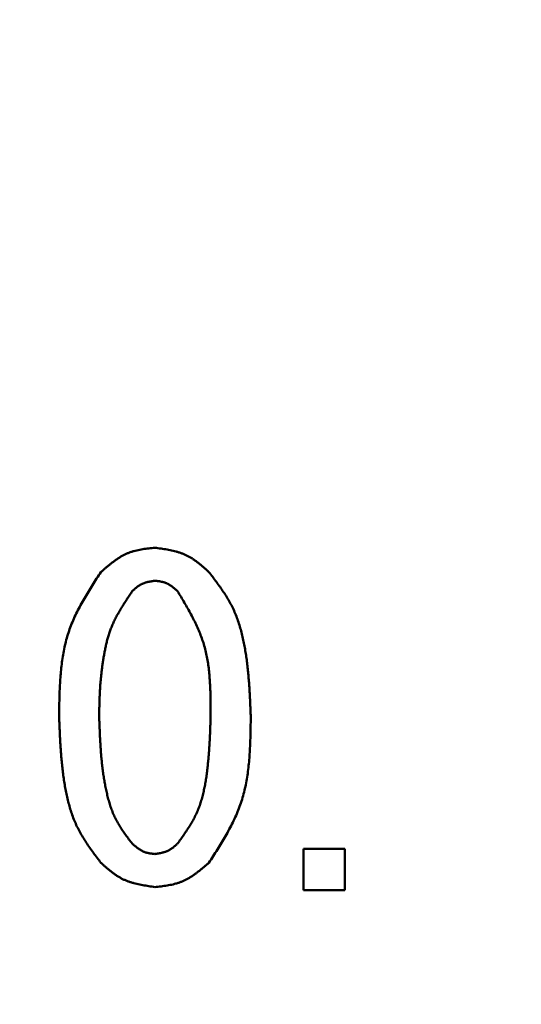
# Model space of a CAD drawing. Units: millimetres. Extents: x -384 to 12, y -7 to 286.
# Drawn here: x -334 to -333, y 220 to 221 of the extents above; entities that cross this region are included whole.
import ezdxf

# ---------------------------------------------------------------- set-up
doc = ezdxf.new("R2010")
doc.units = ezdxf.units.MM
doc.header["$LTSCALE"] = 0.171582
doc.linetypes.add('CENTER', pattern=[50.8, 31.75, -6.35, 6.35, -6.35])
doc.layers.add('0001_01', color=7, linetype='Continuous')
doc.styles.get("Standard").update_dxf_attribs({"font": 'txt', "bigfont": 'extfont2'})
doc.dimstyles.get("Standard").update_dxf_attribs({"dimtxt": 2.5, "dimasz": 2.5, "dimexe": 1.25, "dimexo": 0.625, "dimtad": 1, "dimzin": 0, "dimdsep": 46, "dimtxsty": 'Standard', "dimcen": 2.5, "dimadec": 0, "dimazin": 0, "dimtfac": 0.75, "dimtmove": 0, "dimatfit": 3, "dimfxl": 1, "dimarcsym": 0})

# ---------------------------------------------------------------- blocks, each defined once
blk = doc.blocks.new('_OPEN30')
at = {"color": 0, "linetype": 'ByBlock', "lineweight": -2}
for p, q in [((-1, 0.267949), (0, 0)), ((0, 0), (-1, -0.267949)), ((0, 0), (-1, 0))]:
    blk.add_line(p, q, dxfattribs=at)
blk = doc.blocks.new('*D49')
at = {"layer": '0001_01', "color": 0, "linetype": 'Continuous', "lineweight": 25}
for p, q in [((-362.5468, 211.2765), (-362.5468, 259.7191)), ((-211.7468, 211.2765), (-211.7468, 259.7191)), ((-214.7468, 258.4691), (-359.5468, 258.4691))]:
    blk.add_line(p, q, dxfattribs=at)
at = {"layer": 'Defpoints', "color": 0}
for p in [(-362.5468, 258.4691), (-362.5468, 211.214), (-211.7468, 211.214)]:
    blk.add_point(p, dxfattribs=at)
at = {"layer": '0001_01', "color": 0, "lineweight": 25, "xscale": 3, "yscale": 3, "zscale": 3, "rotation": 180}
blk.add_blockref('_OPEN30', (-362.5468, 258.4691), dxfattribs=at)
at = {"layer": '0001_01', "color": 0, "lineweight": 25, "xscale": 3, "yscale": 3, "zscale": 3}
blk.add_blockref('_OPEN30', (-211.7468, 258.4691), dxfattribs=at)
at = {"layer": '0001_01', "color": 0, "lineweight": 25, "insert": (-284.8901, 262.0671), "char_height": 3.5, "attachment_point": 5}
blk.add_mtext('\\A1;\\W0.7000;750{{\\H0.60x;\\A1;±5}}（但し、ハ゜ッキンの厚みを除く）', dxfattribs=at)

msp = doc.modelspace()

# ---------------------------------------------------------------- linework, layer by layer
at = {"color": 7, "linetype": 'Continuous', "lineweight": 50}
for p, q in [((-333.43284, 220.21473), (-333.43284, 220.2633)), ((-333.43284, 220.2633), (-333.38428, 220.2633)), ((-333.38428, 220.2633), (-333.38428, 220.21473)), ((-333.38428, 220.21473), (-333.43284, 220.21473))]:
    msp.add_line(p, q, dxfattribs=at)
msp.add_circle((-332.54682, 219.41405), 2.5, dxfattribs=at)
for centre, radius, start, end in [((-332.54682, 205.41405), 19.2, 278.968949, 261.031051), ((-332.54682, 219.41405), 2.8, 331.68526, 208.31474), ((-332.54682, 219.41405), 2.3, 185.3448, 174.6552)]:
    msp.add_arc(centre, radius, start, end, dxfattribs=at)
at = {"color": 8, "linetype": 'Continuous', "lineweight": 25}
for centre, radius, start, end in [((-332.54682, 205.41405), 19.1, 279.228209, 260.771791), ((-332.54682, 219.41405), 3.2, 28.94468, 151.05532)]:
    msp.add_arc(centre, radius, start, end, dxfattribs=at)
at = {"color": 7, "linetype": 'Continuous', "lineweight": 50}
for points, knots in [([(-333.67156, 220.58957), (-333.67064, 220.59037), (-333.66879, 220.59198), (-333.66601, 220.59436), (-333.66322, 220.59671), (-333.66041, 220.599), (-333.65756, 220.60122), (-333.65467, 220.60336), (-333.65174, 220.60538), (-333.64875, 220.60728), (-333.64571, 220.60904), (-333.64259, 220.61064), (-333.63939, 220.61205), (-333.63611, 220.61327), (-333.63276, 220.6143), (-333.62934, 220.61517), (-333.62586, 220.6159), (-333.62233, 220.61652), (-333.61877, 220.61705), (-333.61518, 220.6175), (-333.61157, 220.61792), (-333.60916, 220.61817), (-333.60795, 220.6183)], [0, 0, 0, 0, 0.003668187, 0.007330392, 0.010980914, 0.014614631, 0.018227294, 0.021815855, 0.025378809, 0.028916557, 0.032431783, 0.035929841, 0.039419111, 0.042911144, 0.046417391, 0.04994522, 0.053498217, 0.057076794, 0.060678785, 0.064300028, 0.067934895, 0.07157681, 0.07157681, 0.07157681, 0.07157681]), ([(-333.60795, 220.6183), (-333.60675, 220.61813), (-333.60433, 220.61779), (-333.60072, 220.61725), (-333.59713, 220.61669), (-333.59355, 220.61607), (-333.59002, 220.61538), (-333.58652, 220.61461), (-333.58307, 220.61373), (-333.57967, 220.61274), (-333.57634, 220.6116), (-333.57309, 220.61031), (-333.56991, 220.60885), (-333.56683, 220.6072), (-333.56383, 220.60537), (-333.56091, 220.60339), (-333.55805, 220.60129), (-333.55524, 220.59907), (-333.55248, 220.59677), (-333.54975, 220.59441), (-333.54704, 220.592), (-333.54524, 220.59038), (-333.54434, 220.58957)], [0, 0, 0, 0, 0.003658501, 0.007311327, 0.010953075, 0.014578889, 0.018184755, 0.021767801, 0.025326627, 0.028861645, 0.03237544, 0.035873126, 0.039362688, 0.042855096, 0.046361091, 0.049887554, 0.053437826, 0.057012271, 0.060608831, 0.064223571, 0.067851176, 0.071485436, 0.071485436, 0.071485436, 0.071485436]), ([(-333.72081, 220.41925), (-333.72077, 220.42234), (-333.7207, 220.4285), (-333.72053, 220.43773), (-333.72028, 220.44694), (-333.7199, 220.45611), (-333.71934, 220.46522), (-333.71857, 220.47427), (-333.71754, 220.48324), (-333.7162, 220.49211), (-333.71452, 220.50088), (-333.71244, 220.50952), (-333.70993, 220.51804), (-333.70693, 220.5264), (-333.70348, 220.53461), (-333.69964, 220.5427), (-333.69547, 220.55068), (-333.69102, 220.55856), (-333.68635, 220.56638), (-333.68151, 220.57414), (-333.67657, 220.58187), (-333.67323, 220.587), (-333.67156, 220.58957)], [0, 0, 0, 0, 0.00925293, 0.01849287, 0.02770742, 0.03688549, 0.04601784, 0.0550979, 0.06412239, 0.07309217, 0.08201298, 0.09089631, 0.09976009, 0.10862911, 0.11752838, 0.12647414, 0.13547438, 0.14453015, 0.15363688, 0.16278555, 0.17196394, 0.18115772, 0.18115772, 0.18115772, 0.18115772]), ([(-333.54434, 220.58957), (-333.54286, 220.58763), (-333.5399, 220.58376), (-333.53552, 220.57792), (-333.53124, 220.57203), (-333.52713, 220.56605), (-333.52322, 220.55996), (-333.51957, 220.55372), (-333.51624, 220.54732), (-333.51328, 220.54074), (-333.51066, 220.53399), (-333.50836, 220.5271), (-333.50635, 220.5201), (-333.50459, 220.51302), (-333.50306, 220.50588), (-333.50173, 220.4987), (-333.50057, 220.49151), (-333.49957, 220.48431), (-333.49872, 220.4771), (-333.49799, 220.46988), (-333.49737, 220.46266), (-333.49684, 220.45543), (-333.4964, 220.4482), (-333.49601, 220.44097), (-333.49568, 220.43373), (-333.49537, 220.42649), (-333.49518, 220.42167), (-333.49509, 220.41925)], [0, 0, 0, 0, 0.00731349, 0.014617, 0.02190196, 0.02916269, 0.03639784, 0.04361199, 0.05081713, 0.0580314, 0.065266, 0.07252479, 0.07980649, 0.08710537, 0.09441185, 0.10171314, 0.10899767, 0.11626728, 0.12352636, 0.13077842, 0.13802615, 0.1452715, 0.15251582, 0.15975994, 0.16700427, 0.17424891, 0.18149376, 0.18149376, 0.18149376, 0.18149376]), ([(-333.60795, 220.57931), (-333.60846, 220.57924), (-333.60948, 220.57908), (-333.61099, 220.57885), (-333.6125, 220.5786), (-333.61401, 220.57832), (-333.61549, 220.57802), (-333.61696, 220.57768), (-333.61841, 220.5773), (-333.61984, 220.57687), (-333.62123, 220.57638), (-333.6226, 220.57583), (-333.62393, 220.5752), (-333.62522, 220.5745), (-333.62648, 220.57372), (-333.6277, 220.57288), (-333.6289, 220.57198), (-333.63007, 220.57104), (-333.63122, 220.57006), (-333.63237, 220.56906), (-333.6335, 220.56803), (-333.63425, 220.56735), (-333.63463, 220.567)], [0, 0, 0, 0, 0.001539701, 0.003077014, 0.004609667, 0.006135616, 0.007653174, 0.009161131, 0.010658898, 0.01214665, 0.013625473, 0.015097518, 0.016566144, 0.018035967, 0.019511504, 0.020995652, 0.022489817, 0.02399415, 0.025507789, 0.027029075, 0.028555775, 0.030085274, 0.030085274, 0.030085274, 0.030085274]), ([(-333.58127, 220.567), (-333.58166, 220.56734), (-333.58243, 220.56802), (-333.58359, 220.56904), (-333.58476, 220.57003), (-333.58594, 220.57101), (-333.58713, 220.57196), (-333.58834, 220.57286), (-333.58956, 220.57373), (-333.59081, 220.57454), (-333.59209, 220.57529), (-333.5934, 220.57597), (-333.59474, 220.57658), (-333.59611, 220.5771), (-333.59752, 220.57755), (-333.59896, 220.57792), (-333.60042, 220.57824), (-333.6019, 220.57852), (-333.6034, 220.57875), (-333.60491, 220.57895), (-333.60643, 220.57914), (-333.60745, 220.57925), (-333.60795, 220.57931)], [0, 0, 0, 0, 0.001544434, 0.003086343, 0.004623323, 0.00615321, 0.007674211, 0.009185039, 0.010685058, 0.012174434, 0.013654299, 0.015126909, 0.016595797, 0.018065836, 0.019541866, 0.021027001, 0.02252276, 0.024029318, 0.025545763, 0.027070336, 0.028600663, 0.030133965, 0.030133965, 0.030133965, 0.030133965]), ([(-333.63463, 220.567), (-333.6356, 220.56555), (-333.63755, 220.56264), (-333.64046, 220.55827), (-333.64332, 220.55387), (-333.64611, 220.54946), (-333.64882, 220.545), (-333.65141, 220.5405), (-333.65387, 220.53594), (-333.65618, 220.53131), (-333.65832, 220.52661), (-333.66025, 220.52183), (-333.66196, 220.51695), (-333.66346, 220.512), (-333.66479, 220.50697), (-333.66595, 220.5019), (-333.66699, 220.49679), (-333.66791, 220.49165), (-333.66876, 220.48651), (-333.66954, 220.48136), (-333.67025, 220.47621), (-333.67089, 220.47105), (-333.67146, 220.4659), (-333.67195, 220.46073), (-333.67237, 220.45557), (-333.67271, 220.45039), (-333.67297, 220.44521), (-333.67317, 220.44003), (-333.67333, 220.43484), (-333.67344, 220.42964), (-333.67354, 220.42445), (-333.67359, 220.42098), (-333.67362, 220.41925)], [0, 0, 0, 0, 0.00525494, 0.01050527, 0.01574673, 0.02097565, 0.02618935, 0.03138647, 0.03656725, 0.04173399, 0.0468913, 0.05204652, 0.05720929, 0.06238592, 0.0675781, 0.07278446, 0.07800104, 0.08322177, 0.08843893, 0.09364691, 0.09884649, 0.10403933, 0.10922721, 0.114412, 0.11959565, 0.1247802, 0.12996696, 0.13515635, 0.14034835, 0.14554261, 0.15073852, 0.1559353, 0.1559353, 0.1559353, 0.1559353]), ([(-333.54229, 220.41925), (-333.54229, 220.4219), (-333.54229, 220.4272), (-333.54233, 220.43513), (-333.54245, 220.44304), (-333.54267, 220.45092), (-333.54304, 220.45877), (-333.54358, 220.46656), (-333.54434, 220.47429), (-333.54536, 220.48195), (-333.54666, 220.48952), (-333.54829, 220.49701), (-333.55028, 220.5044), (-333.55268, 220.51167), (-333.55544, 220.51883), (-333.55854, 220.52589), (-333.5619, 220.53287), (-333.5655, 220.53977), (-333.56928, 220.54663), (-333.5732, 220.55344), (-333.57721, 220.56023), (-333.57992, 220.56474), (-333.58127, 220.567)], [0, 0, 0, 0, 0.00794672, 0.01588317, 0.02379957, 0.03168714, 0.03953862, 0.0473488, 0.05511513, 0.06283829, 0.0705228, 0.0781777, 0.0858171, 0.09346049, 0.10112764, 0.10883138, 0.11657808, 0.12436861, 0.13219939, 0.14006332, 0.14795075, 0.15585034, 0.15585034, 0.15585034, 0.15585034]), ([(-333.67156, 220.24688), (-333.67305, 220.24885), (-333.67603, 220.25277), (-333.68043, 220.25869), (-333.68474, 220.26467), (-333.68888, 220.27073), (-333.69281, 220.2769), (-333.69647, 220.28322), (-333.6998, 220.2897), (-333.70276, 220.29638), (-333.70537, 220.30321), (-333.70766, 220.31018), (-333.70966, 220.31727), (-333.71141, 220.32444), (-333.71292, 220.33166), (-333.71423, 220.33892), (-333.71538, 220.3462), (-333.71636, 220.35349), (-333.71721, 220.36078), (-333.71793, 220.36807), (-333.71855, 220.37538), (-333.71907, 220.38268), (-333.71951, 220.38999), (-333.71989, 220.39731), (-333.72023, 220.40462), (-333.72053, 220.41194), (-333.72072, 220.41681), (-333.72081, 220.41925)], [0, 0, 0, 0, 0.0073945, 0.01477874, 0.02214391, 0.02948413, 0.036798, 0.04409012, 0.05137273, 0.05866443, 0.06597689, 0.07331426, 0.08067534, 0.08805433, 0.09544143, 0.10282353, 0.11018874, 0.11753874, 0.12487784, 0.13220951, 0.1395364, 0.14686049, 0.15418316, 0.16150529, 0.16882736, 0.17614955, 0.18347187, 0.18347187, 0.18347187, 0.18347187]), ([(-333.67362, 220.41925), (-333.67354, 220.41714), (-333.67339, 220.41292), (-333.67315, 220.4066), (-333.67288, 220.40027), (-333.67258, 220.39395), (-333.67223, 220.38763), (-333.67183, 220.38132), (-333.67135, 220.37502), (-333.6708, 220.36872), (-333.67015, 220.36244), (-333.6694, 220.35616), (-333.66853, 220.3499), (-333.66753, 220.34365), (-333.6664, 220.33742), (-333.66511, 220.3312), (-333.66367, 220.32501), (-333.66202, 220.31887), (-333.66013, 220.31281), (-333.65797, 220.30687), (-333.65549, 220.30107), (-333.65264, 220.29545), (-333.64944, 220.29003), (-333.64597, 220.28475), (-333.6423, 220.27959), (-333.6385, 220.2745), (-333.63591, 220.27114), (-333.63463, 220.26945)], [0, 0, 0, 0, 0.0063335, 0.01266618, 0.01899729, 0.0253262, 0.03165248, 0.03797595, 0.04429676, 0.05061544, 0.05693299, 0.06325089, 0.06957124, 0.07589675, 0.08223086, 0.08857774, 0.0949383, 0.1012988, 0.10764556, 0.11397055, 0.12027262, 0.1265591, 0.13284895, 0.13915841, 0.1454925, 0.15184769, 0.15821481, 0.15821481, 0.15821481, 0.15821481]), ([(-333.58127, 220.26945), (-333.58004, 220.27118), (-333.57757, 220.27464), (-333.57391, 220.27986), (-333.57035, 220.28511), (-333.56693, 220.29044), (-333.56371, 220.29587), (-333.56074, 220.30141), (-333.55805, 220.30709), (-333.55572, 220.31292), (-333.55369, 220.31889), (-333.55195, 220.32497), (-333.55045, 220.33114), (-333.54916, 220.33737), (-333.54807, 220.34364), (-333.54712, 220.34994), (-333.54629, 220.35624), (-333.54558, 220.36254), (-333.54496, 220.36884), (-333.54443, 220.37515), (-333.54398, 220.38145), (-333.5436, 220.38775), (-333.54327, 220.39405), (-333.54299, 220.40035), (-333.54273, 220.40665), (-333.54251, 220.41295), (-333.54236, 220.41715), (-333.54229, 220.41925)], [0, 0, 0, 0, 0.00638122, 0.01275269, 0.019106, 0.02543544, 0.03173944, 0.03802199, 0.04429416, 0.05057327, 0.0568714, 0.06319345, 0.0695389, 0.07590257, 0.08227547, 0.08864538, 0.09500111, 0.10134315, 0.10767451, 0.11399765, 0.12031462, 0.12662704, 0.13293621, 0.13924312, 0.14554853, 0.15185305, 0.15815714, 0.15815714, 0.15815714, 0.15815714]), ([(-333.49509, 220.41925), (-333.49512, 220.41614), (-333.49519, 220.40991), (-333.49534, 220.40057), (-333.49558, 220.39127), (-333.49595, 220.382), (-333.49649, 220.37279), (-333.49726, 220.36364), (-333.49828, 220.35457), (-333.49961, 220.3456), (-333.50129, 220.33673), (-333.50337, 220.32798), (-333.50588, 220.31937), (-333.50888, 220.3109), (-333.51234, 220.30259), (-333.51618, 220.29439), (-333.52037, 220.28631), (-333.52483, 220.27832), (-333.52951, 220.2704), (-333.53436, 220.26253), (-333.53932, 220.25469), (-333.54267, 220.24949), (-333.54434, 220.24688)], [0, 0, 0, 0, 0.00935106, 0.01868914, 0.02800187, 0.03727814, 0.04650876, 0.05568713, 0.06481, 0.07387821, 0.08289752, 0.09187938, 0.10084169, 0.10980921, 0.11880692, 0.12785104, 0.13694957, 0.14610358, 0.15530848, 0.16455529, 0.1738318, 0.18312368, 0.18312368, 0.18312368, 0.18312368]), ([(-333.63463, 220.26945), (-333.63424, 220.26912), (-333.63347, 220.26844), (-333.6323, 220.26744), (-333.63113, 220.26645), (-333.62995, 220.26548), (-333.62876, 220.26454), (-333.62755, 220.26364), (-333.62632, 220.26278), (-333.62507, 220.26197), (-333.62379, 220.26123), (-333.62248, 220.26054), (-333.62114, 220.25994), (-333.61977, 220.25941), (-333.61836, 220.25896), (-333.61692, 220.25858), (-333.61546, 220.25825), (-333.61399, 220.25797), (-333.61249, 220.25773), (-333.61099, 220.25752), (-333.60947, 220.25732), (-333.60846, 220.2572), (-333.60795, 220.25714)], [0, 0, 0, 0, 0.001541032, 0.003079644, 0.00461353, 0.006140618, 0.00765919, 0.009168016, 0.010666488, 0.012154768, 0.013633941, 0.015106167, 0.016574827, 0.018044581, 0.019520064, 0.021004261, 0.022498629, 0.024003341, 0.025517525, 0.0270395, 0.02856699, 0.030097332, 0.030097332, 0.030097332, 0.030097332]), ([(-333.60795, 220.25714), (-333.60745, 220.25722), (-333.60644, 220.25738), (-333.60492, 220.25762), (-333.60341, 220.25788), (-333.60191, 220.25816), (-333.60043, 220.25847), (-333.59896, 220.25881), (-333.59752, 220.25919), (-333.59609, 220.25963), (-333.5947, 220.26012), (-333.59333, 220.26067), (-333.592, 220.2613), (-333.59071, 220.262), (-333.58945, 220.26278), (-333.58822, 220.26362), (-333.58703, 220.26451), (-333.58585, 220.26545), (-333.58469, 220.26642), (-333.58354, 220.26741), (-333.58241, 220.26843), (-333.58165, 220.26911), (-333.58127, 220.26945)], [0, 0, 0, 0, 0.001537418, 0.003072536, 0.00460316, 0.006127325, 0.007643403, 0.009150231, 0.010647243, 0.012134608, 0.013613374, 0.015085609, 0.016554547, 0.018024625, 0.019500198, 0.020984058, 0.022477563, 0.023980864, 0.025493131, 0.027012769, 0.028537626, 0.030065182, 0.030065182, 0.030065182, 0.030065182]), ([(-333.60795, 220.2183), (-333.60916, 220.21847), (-333.61157, 220.21881), (-333.61518, 220.21934), (-333.61877, 220.21991), (-333.62234, 220.22052), (-333.62587, 220.2212), (-333.62937, 220.22197), (-333.63282, 220.22284), (-333.63621, 220.22383), (-333.63953, 220.22496), (-333.64279, 220.22624), (-333.64596, 220.22769), (-333.64905, 220.22934), (-333.65205, 220.23116), (-333.65497, 220.23312), (-333.65783, 220.23522), (-333.66064, 220.23742), (-333.66341, 220.23971), (-333.66614, 220.24207), (-333.66886, 220.24446), (-333.67066, 220.24607), (-333.67156, 220.24688)], [0, 0, 0, 0, 0.00365378, 0.00730193, 0.010939086, 0.014560434, 0.018161988, 0.021740902, 0.025295787, 0.028827053, 0.032337264, 0.035831496, 0.03931767, 0.042806667, 0.046309142, 0.049831922, 0.053378321, 0.056948701, 0.060541023, 0.064151383, 0.067774507, 0.071404235, 0.071404235, 0.071404235, 0.071404235]), ([(-333.54434, 220.24688), (-333.54526, 220.24609), (-333.54711, 220.24449), (-333.5499, 220.24213), (-333.5527, 220.2398), (-333.55552, 220.23752), (-333.55837, 220.23531), (-333.56126, 220.23319), (-333.5642, 220.23118), (-333.56719, 220.22929), (-333.57024, 220.22754), (-333.57335, 220.22595), (-333.57655, 220.22454), (-333.57983, 220.22333), (-333.58318, 220.22231), (-333.5866, 220.22144), (-333.59007, 220.22071), (-333.59359, 220.22009), (-333.59715, 220.21956), (-333.60074, 220.21911), (-333.60434, 220.21869), (-333.60675, 220.21843), (-333.60795, 220.2183)], [0, 0, 0, 0, 0.003662178, 0.007318477, 0.010963298, 0.014591605, 0.018199227, 0.021783173, 0.025341965, 0.028876, 0.032387919, 0.035882979, 0.03936941, 0.042858554, 0.046361655, 0.049885949, 0.053434961, 0.057009099, 0.060606237, 0.064222288, 0.067851726, 0.071488089, 0.071488089, 0.071488089, 0.071488089])]:
    msp.add_open_spline(points, degree=3, knots=knots, dxfattribs=at)
at = {"layer": '0001_01', "color": 7, "linetype": 'CENTER', "lineweight": 25}
msp.add_circle((-332.54682, 205.41405), 17.6, dxfattribs=at)

# ---------------------------------------------------------------- dimensions: what is measured, and where the dimension line sits
at = {"layer": '0001_01', "color": 7, "linetype": 'Continuous', "lineweight": 25}
dim = msp.add_linear_dim(base=(-362.54682, 258.46914), p1=(-211.74682, 211.21405), p2=(-362.54682, 211.21405), angle=180, text='\\W0.7000;750{{\\H0.60x;\\A1;±5}}（但し、ハ゜ッキンの厚みを除く）', dimstyle='Standard', override={"dimtxt": 3.5, "dimasz": 3, "dimexo": 0.0625, "dimgap": 0.875, "dimdec": 0, "dimpost": '<>{{\\H0.60x;\\A1;±5}}（但し、ハ゜ッキンの厚みを除く）', "dimblk": 'OPEN30', "dimclrd": 0, "dimclre": 0, "dimclrt": 0, "dimtp": 5, "dimtm": 5, "dimtfac": 0.6, "dimtolj": 1, "dimlwd": 25, "dimlwe": 25}, dxfattribs=at)
dim.commit()
dim.dimension.update_dxf_attribs({"geometry": '*D49', "text_midpoint": (-284.8901, 258.46914), "dimtype": 160})

doc.saveas('drawing.dxf')
